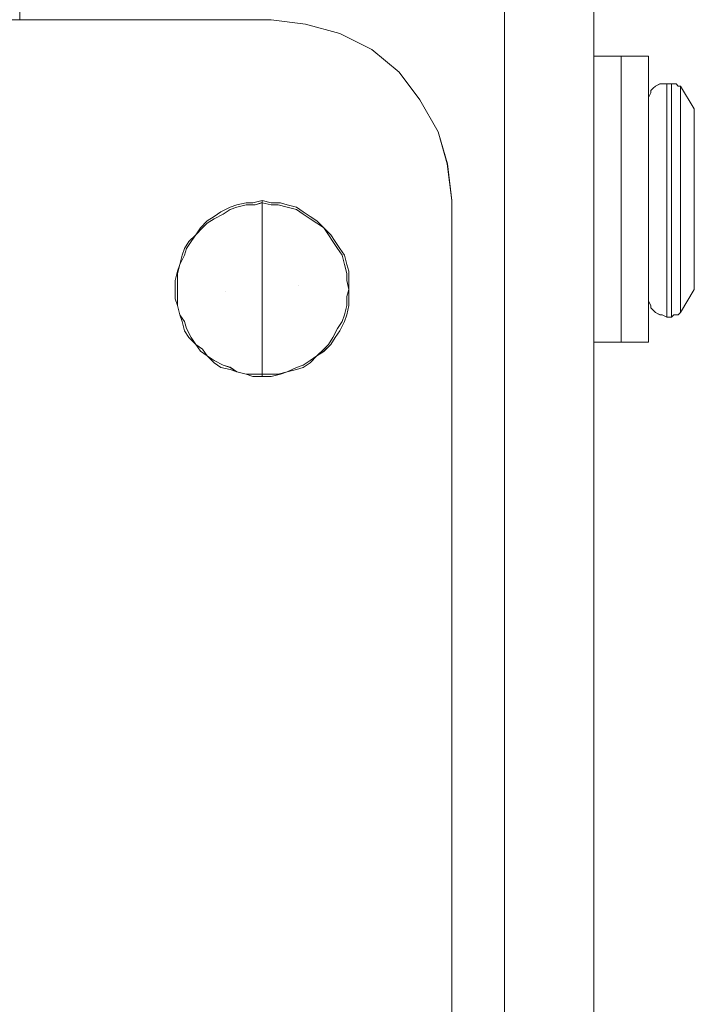
# Model space of a CAD drawing. Units: inches. Extents: x 30.4 to 47.2, y -10.9 to -0.1.
# Drawn here: x 40.1 to 40.5, y -7.2 to -6.6 of the extents above; entities that cross this region are included whole.
import ezdxf

# ---------------------------------------------------------------- set-up
doc = ezdxf.new("R2010")
doc.units = ezdxf.units.IN
doc.header["$MEASUREMENT"] = 0
doc.layers.add('Drawing', color=7, linetype='Continuous', lineweight=0)

# ---------------------------------------------------------------- blocks, each defined once
blk = doc.blocks.new('Block_4')
at = {"layer": 'Drawing', "color": 18, "lineweight": 5, "true_color": 0x000000}
for p, q in [((40.07337, -6.57418), (40.07337, -6.62776)), ((40.07337, -6.57418), (40.07337, -6.62776)), ((40.07337, -6.57419), (40.07337, -6.62776)), ((40.36458, -8.397), (40.36458, -6.57418)), ((40.41815, -8.397), (40.41815, -6.57418)), ((40.41815, -8.397), (40.41815, -6.57418)), ((39.95523, -6.62776), (40.22446, -6.62776)), ((40.22447, -6.62776), (39.95524, -6.62776)), ((40.22447, -6.62776), (40.24507, -6.6305)), ((40.24507, -6.6305), (40.22447, -6.62776)), ((40.24507, -6.6305), (40.26567, -6.636)), ((40.26568, -6.636), (40.24507, -6.6305)), ((40.26567, -6.636), (40.2849, -6.64561)), ((40.28491, -6.64561), (40.26568, -6.636)), ((40.28491, -6.64561), (40.30139, -6.65935)), ((40.30139, -6.65935), (40.28491, -6.64561)), ((40.41815, -6.64974), (40.43463, -6.64974)), ((40.43463, -6.64974), (40.41815, -6.64974)), ((40.43463, -6.65111), (40.43463, -6.64973)), ((40.43463, -6.64974), (40.43463, -6.65111)), ((40.43463, -6.64974), (40.43463, -6.64974)), ((40.43463, -6.64974), (40.43463, -6.64974)), ((40.43463, -6.64974), (40.43463, -6.64974)), ((40.45112, -6.64974), (40.43463, -6.64974)), ((40.43463, -6.64974), (40.43463, -6.64974)), ((40.43463, -6.64974), (40.43463, -6.64974)), ((40.43463, -6.65111), (40.43463, -6.64974)), ((40.43463, -6.65111), (40.43463, -6.65248)), ((40.43463, -6.65248), (40.43463, -6.65111)), ((40.43463, -6.65249), (40.43463, -6.65111)), ((40.43463, -6.65248), (40.43463, -6.6566)), ((40.43463, -6.6566), (40.43463, -6.65248)), ((40.43463, -6.65661), (40.43463, -6.65248)), ((40.43464, -6.64973), (40.43464, -6.64973)), ((40.45112, -6.65111), (40.45112, -6.64973)), ((40.45112, -6.65111), (40.45112, -6.64973)), ((40.45112, -6.64973), (40.45112, -6.64973)), ((40.45112, -6.65111), (40.45112, -6.64973)), ((40.45112, -6.64974), (40.45112, -6.64974)), ((40.45112, -6.64974), (40.45112, -6.64974)), ((40.45112, -6.65248), (40.45112, -6.65111)), ((40.45112, -6.6566), (40.45112, -6.65248)), ((40.43463, -6.6566), (40.43463, -6.65935)), ((40.43463, -6.65935), (40.43463, -6.6566)), ((40.43463, -6.65935), (40.43463, -6.65661)), ((40.45112, -6.65935), (40.45112, -6.6566)), ((40.30139, -6.65935), (40.31375, -6.67583)), ((40.31376, -6.67583), (40.30139, -6.65935)), ((40.43463, -6.65935), (40.43463, -6.66347)), ((40.43463, -6.66347), (40.43463, -6.65935)), ((40.43463, -6.66347), (40.43463, -6.65935)), ((40.43463, -6.66347), (40.43463, -6.66897)), ((40.43463, -6.66897), (40.43463, -6.66347)), ((40.43463, -6.66897), (40.43463, -6.66347)), ((40.45112, -6.66347), (40.45112, -6.65935)), ((40.45112, -6.66897), (40.45112, -6.66347)), ((40.45112, -6.66347), (40.45112, -6.66897)), ((40.43463, -6.67446), (40.43463, -6.66896)), ((40.43463, -6.66897), (40.43463, -6.67446)), ((40.43463, -6.67446), (40.43463, -6.66897)), ((40.45112, -6.67446), (40.45112, -6.66896)), ((40.45112, -6.66897), (40.45112, -6.67446)), ((40.45249, -6.67034), (40.45386, -6.66896)), ((40.45387, -6.66897), (40.45249, -6.67034)), ((40.45249, -6.67034), (40.45249, -6.67171)), ((40.45249, -6.67171), (40.45249, -6.67034)), ((40.45524, -6.66759), (40.45386, -6.66897)), ((40.45386, -6.66897), (40.45524, -6.66759)), ((40.45799, -6.66622), (40.45524, -6.66759)), ((40.45524, -6.66759), (40.45798, -6.66622)), ((40.45936, -6.66622), (40.45798, -6.66622)), ((40.45798, -6.66622), (40.45936, -6.66622)), ((40.45936, -6.66622), (40.46211, -6.66622)), ((40.46211, -6.66622), (40.46211, -6.66622)), ((40.46211, -6.66622), (40.46211, -6.66897)), ((40.46211, -6.66622), (40.46211, -6.66622)), ((40.46211, -6.66622), (40.46211, -6.66622)), ((40.46486, -6.66622), (40.46211, -6.66622)), ((40.46211, -6.66622), (40.46211, -6.66622)), ((40.46211, -6.66897), (40.46211, -6.67034)), ((40.46211, -6.67034), (40.46211, -6.67309)), ((40.46485, -6.66622), (40.46623, -6.66622)), ((40.46485, -6.66622), (40.46485, -6.66622)), ((40.46486, -6.66622), (40.46486, -6.66622)), ((40.46623, -6.66622), (40.4676, -6.66622)), ((40.4676, -6.66622), (40.46897, -6.66759)), ((40.46897, -6.66759), (40.47035, -6.66759)), ((40.47859, -6.68133), (40.47035, -6.66759)), ((40.47859, -6.68133), (40.47035, -6.66759)), ((40.47859, -6.68133), (40.47035, -6.6676)), ((40.31375, -6.67583), (40.32474, -6.69507)), ((40.32474, -6.69506), (40.31375, -6.67583)), ((40.43463, -6.67446), (40.43463, -6.68133)), ((40.43463, -6.68133), (40.43463, -6.67446)), ((40.43463, -6.68133), (40.43463, -6.67446)), ((40.45249, -6.67171), (40.45112, -6.67446)), ((40.45112, -6.67446), (40.45249, -6.67171)), ((40.45112, -6.67446), (40.45112, -6.67583)), ((40.45112, -6.67583), (40.45112, -6.67446)), ((40.45112, -6.68133), (40.45112, -6.67446)), ((40.46211, -6.67309), (40.46211, -6.67721)), ((40.43463, -6.68133), (40.43463, -6.6882)), ((40.43463, -6.6882), (40.43463, -6.68133)), ((40.43463, -6.6882), (40.43463, -6.68133)), ((40.45112, -6.6882), (40.45112, -6.68133)), ((40.46211, -6.67721), (40.46211, -6.68133)), ((40.46211, -6.68133), (40.46211, -6.68545)), ((40.47859, -6.68133), (40.47859, -6.68133)), ((40.47859, -6.68133), (40.47859, -6.6827)), ((40.47859, -6.68133), (40.47859, -6.68133)), ((40.47859, -6.68133), (40.47859, -6.68133)), ((40.43463, -6.69506), (40.43463, -6.68819)), ((40.43463, -6.6882), (40.43463, -6.69507)), ((40.43463, -6.69507), (40.43463, -6.6882)), ((40.45112, -6.69507), (40.45112, -6.6882)), ((40.46211, -6.68545), (40.46211, -6.69094)), ((40.47859, -6.6827), (40.47859, -6.68407)), ((40.47859, -6.68407), (40.47859, -6.68545)), ((40.47859, -6.68545), (40.47859, -6.6882)), ((40.47859, -6.6882), (40.47859, -6.69094)), ((40.46211, -6.69094), (40.46211, -6.69644)), ((40.47859, -6.69094), (40.47859, -6.69369)), ((40.47859, -6.69369), (40.47859, -6.69781)), ((40.33024, -6.7143), (40.32474, -6.69506)), ((40.32474, -6.69507), (40.33024, -6.7143)), ((40.43463, -6.7033), (40.43463, -6.69506)), ((40.43463, -6.69507), (40.43463, -6.70331)), ((40.43463, -6.70331), (40.43463, -6.69507)), ((40.45112, -6.70331), (40.45112, -6.69506)), ((40.46211, -6.69644), (40.46211, -6.70193)), ((40.47859, -6.69781), (40.47859, -6.70056)), ((40.43463, -6.71017), (40.43463, -6.7033)), ((40.43463, -6.70331), (40.43463, -6.71018)), ((40.43463, -6.71018), (40.43463, -6.70331)), ((40.45112, -6.71017), (40.45112, -6.70331)), ((40.46211, -6.70193), (40.46211, -6.7088)), ((40.47859, -6.70056), (40.47859, -6.70468)), ((40.47859, -6.70468), (40.47859, -6.71017)), ((40.43463, -6.71841), (40.43463, -6.71017)), ((40.43463, -6.71018), (40.43463, -6.71842)), ((40.43463, -6.71842), (40.43463, -6.71018)), ((40.45112, -6.71842), (40.45112, -6.71018)), ((40.46211, -6.7088), (40.46211, -6.7143)), ((40.47859, -6.71017), (40.47859, -6.71429)), ((40.33299, -6.73627), (40.33024, -6.71429)), ((40.33024, -6.7143), (40.33298, -6.73627)), ((40.46211, -6.7143), (40.46211, -6.72116)), ((40.47859, -6.71429), (40.47859, -6.71979)), ((40.43463, -6.72666), (40.43463, -6.71841)), ((40.43463, -6.71842), (40.43463, -6.72666)), ((40.43463, -6.72666), (40.43463, -6.71842)), ((40.45112, -6.72666), (40.45112, -6.71842)), ((40.46211, -6.72116), (40.46211, -6.72803)), ((40.47859, -6.71979), (40.47859, -6.72528)), ((40.43463, -6.72666), (40.43463, -6.73628)), ((40.43463, -6.73627), (40.43463, -6.72666)), ((40.43463, -6.72666), (40.43463, -6.73628)), ((40.45112, -6.73628), (40.45112, -6.72666)), ((40.46211, -6.72803), (40.46211, -6.7349)), ((40.47859, -6.7294), (40.47859, -6.72528)), ((40.47859, -6.7349), (40.47859, -6.7294)), ((40.47859, -6.7349), (40.47859, -6.72941)), ((40.46211, -6.7349), (40.46211, -6.74177)), ((40.47859, -6.74039), (40.47859, -6.7349)), ((40.19974, -6.74176), (40.20386, -6.74039)), ((40.20386, -6.74039), (40.20935, -6.73902)), ((40.21485, -6.73902), (40.20935, -6.73902)), ((40.21897, -6.73627), (40.21348, -6.73765)), ((40.21897, -6.73627), (40.21348, -6.73765)), ((40.21897, -6.73764), (40.21485, -6.73902)), ((40.21897, -6.73627), (40.21897, -6.73627)), ((40.21897, -6.73764), (40.21897, -6.73627)), ((40.22447, -6.73765), (40.21897, -6.73627)), ((40.22447, -6.73765), (40.21897, -6.73627)), ((40.21897, -6.73628), (40.21897, -6.73628)), ((40.21897, -6.73765), (40.21897, -6.73628)), ((40.21897, -6.73764), (40.21897, -6.73764)), ((40.21897, -6.73765), (40.22447, -6.73902)), ((40.21897, -6.73765), (40.21897, -6.73765)), ((40.22996, -6.73765), (40.22447, -6.73765)), ((40.22447, -6.73902), (40.22859, -6.73902)), ((40.22859, -6.73902), (40.23408, -6.7404)), ((40.23408, -6.73902), (40.22996, -6.73765)), ((40.23408, -6.7404), (40.23958, -6.74177)), ((40.33298, -8.06184), (40.33298, -6.73627)), ((40.33298, -6.73627), (40.33298, -8.06184)), ((40.33298, -8.06183), (40.33298, -6.73627)), ((40.43463, -6.74451), (40.43463, -6.73627)), ((40.43463, -6.73628), (40.43463, -6.74452)), ((40.43463, -6.73628), (40.43463, -6.74452)), ((40.45112, -6.74452), (40.45112, -6.73628)), ((40.47859, -6.74589), (40.47859, -6.74039)), ((40.186, -6.75), (40.19012, -6.74726)), ((40.19012, -6.74726), (40.19562, -6.74451)), ((40.19562, -6.74451), (40.19974, -6.74176)), ((40.23958, -6.74177), (40.2437, -6.74452)), ((40.2437, -6.74314), (40.24782, -6.74589)), ((40.2437, -6.74314), (40.24782, -6.74589)), ((40.2437, -6.74452), (40.24782, -6.74727)), ((40.25194, -6.74864), (40.24782, -6.74589)), ((40.25194, -6.74864), (40.24782, -6.74589)), ((40.24782, -6.74727), (40.25194, -6.75001)), ((40.43463, -6.74451), (40.43463, -6.75276)), ((40.43463, -6.74452), (40.43463, -6.75276)), ((40.43463, -6.74452), (40.43463, -6.75276)), ((40.45112, -6.75276), (40.45112, -6.74452)), ((40.46211, -6.74177), (40.46211, -6.74864)), ((40.47859, -6.75138), (40.47859, -6.74589)), ((40.17914, -6.75687), (40.18326, -6.75275)), ((40.18326, -6.75275), (40.186, -6.75)), ((40.25194, -6.74864), (40.25606, -6.75276)), ((40.25194, -6.75001), (40.25606, -6.75276)), ((40.25606, -6.75276), (40.25881, -6.75688)), ((40.25606, -6.75276), (40.26018, -6.75688)), ((40.43463, -6.75276), (40.43463, -6.761)), ((40.43463, -6.75276), (40.43463, -6.761)), ((40.43463, -6.75276), (40.43463, -6.761)), ((40.45112, -6.761), (40.45112, -6.75276)), ((40.46211, -6.74864), (40.46211, -6.75551)), ((40.47859, -6.7555), (40.47859, -6.75138)), ((40.17639, -6.76099), (40.17914, -6.75687)), ((40.25881, -6.75688), (40.26156, -6.761)), ((40.26293, -6.761), (40.26018, -6.75688)), ((40.26293, -6.761), (40.26018, -6.75688)), ((40.46211, -6.75551), (40.46211, -6.76237)), ((40.47859, -6.761), (40.47859, -6.7555)), ((40.17502, -6.761), (40.17227, -6.76512)), ((40.17502, -6.761), (40.17227, -6.76512)), ((40.17364, -6.76511), (40.17639, -6.76099)), ((40.26156, -6.761), (40.2643, -6.76512)), ((40.26293, -6.761), (40.26568, -6.76512)), ((40.26293, -6.761), (40.26568, -6.76512)), ((40.43463, -6.761), (40.43463, -6.76925)), ((40.43463, -6.761), (40.43463, -6.76924)), ((40.43463, -6.761), (40.43463, -6.76924)), ((40.45112, -6.76924), (40.45112, -6.761)), ((40.46211, -6.76238), (40.46211, -6.76787)), ((40.47859, -6.76512), (40.47859, -6.761)), ((40.16952, -6.77473), (40.17227, -6.76923)), ((40.17227, -6.76923), (40.17364, -6.76511)), ((40.26705, -6.76924), (40.2643, -6.76512)), ((40.26842, -6.76924), (40.26567, -6.76512)), ((40.26842, -6.76924), (40.26568, -6.76512)), ((40.26842, -6.77474), (40.26705, -6.76924)), ((40.43463, -6.76924), (40.43463, -6.77611)), ((40.43463, -6.76924), (40.43463, -6.77611)), ((40.43463, -6.76925), (40.43463, -6.77611)), ((40.45112, -6.77611), (40.45112, -6.76924)), ((40.46211, -6.76787), (40.46211, -6.77474)), ((40.47859, -6.76924), (40.47859, -6.76512)), ((40.47859, -6.77336), (40.47859, -6.76924)), ((40.16952, -6.77474), (40.16814, -6.77886)), ((40.16815, -6.78022), (40.16952, -6.77473)), ((40.16952, -6.77474), (40.16815, -6.77886)), ((40.2698, -6.78023), (40.26842, -6.77474)), ((40.43463, -6.77611), (40.43463, -6.78298)), ((40.43463, -6.77611), (40.43463, -6.78297)), ((40.43463, -6.77611), (40.43463, -6.78298)), ((40.45112, -6.78298), (40.45112, -6.77611)), ((40.46211, -6.77474), (40.46211, -6.78023)), ((40.47859, -6.77748), (40.47859, -6.77336)), ((40.16677, -6.78435), (40.16815, -6.77886)), ((40.16678, -6.78435), (40.16815, -6.77886)), ((40.16815, -6.78434), (40.16815, -6.78022)), ((40.2698, -6.78023), (40.2698, -6.78435)), ((40.27117, -6.78435), (40.27117, -6.77886)), ((40.27117, -6.78435), (40.27117, -6.77886)), ((40.46211, -6.78023), (40.46211, -6.78435)), ((40.47859, -6.78023), (40.47859, -6.77748)), ((40.47859, -6.78298), (40.47859, -6.78023)), ((40.16677, -6.78435), (40.16677, -6.78985)), ((40.16678, -6.78435), (40.16678, -6.78985)), ((40.16815, -6.78984), (40.16815, -6.78434)), ((40.24095, -6.7871), (40.24095, -6.7871)), ((40.24095, -6.7871), (40.24095, -6.7871)), ((40.24095, -6.7871), (40.24095, -6.7871)), ((40.24095, -6.7871), (40.24095, -6.7871)), ((40.2698, -6.78435), (40.27117, -6.78985)), ((40.27117, -6.78435), (40.27117, -6.78985)), ((40.27117, -6.78435), (40.27117, -6.78985)), ((40.43463, -6.78297), (40.43463, -6.78984)), ((40.43463, -6.78298), (40.43463, -6.78985)), ((40.43463, -6.78298), (40.43463, -6.78985)), ((40.45112, -6.78985), (40.45112, -6.78298)), ((40.46211, -6.78435), (40.46211, -6.78985)), ((40.47859, -6.78572), (40.47859, -6.78298)), ((40.47859, -6.7871), (40.47859, -6.78572)), ((40.47859, -6.78847), (40.47859, -6.7871)), ((40.47859, -6.78985), (40.47859, -6.78847)), ((40.16677, -6.79534), (40.16677, -6.78985)), ((40.16678, -6.79534), (40.16678, -6.78985)), ((40.16815, -6.79396), (40.16815, -6.78984)), ((40.16815, -6.79945), (40.16815, -6.79396)), ((40.197, -6.79122), (40.197, -6.79122)), ((40.197, -6.79122), (40.197, -6.79122)), ((40.197, -6.79122), (40.197, -6.79122)), ((40.197, -6.79122), (40.197, -6.79122)), ((40.27117, -6.78985), (40.2698, -6.79397)), ((40.2698, -6.79397), (40.2698, -6.79946)), ((40.27117, -6.79534), (40.27117, -6.78985)), ((40.27117, -6.79534), (40.27117, -6.78985)), ((40.43463, -6.78984), (40.43463, -6.79671)), ((40.43463, -6.78985), (40.43463, -6.79672)), ((40.43463, -6.78985), (40.43463, -6.79672)), ((40.45112, -6.79672), (40.45112, -6.78985)), ((40.46211, -6.78985), (40.46211, -6.79397)), ((40.46211, -6.79397), (40.46211, -6.79672)), ((40.47035, -6.80359), (40.47859, -6.78985)), ((40.47035, -6.80358), (40.47859, -6.78985)), ((40.47859, -6.78985), (40.47859, -6.78985)), ((40.47859, -6.78985), (40.47859, -6.78985)), ((40.47859, -6.78985), (40.47859, -6.78985)), ((40.47859, -6.78985), (40.47859, -6.78985)), ((40.16677, -6.79534), (40.16815, -6.79946)), ((40.16678, -6.79534), (40.16815, -6.79946)), ((40.16815, -6.79945), (40.16952, -6.80495)), ((40.2698, -6.79946), (40.26842, -6.80496)), ((40.2698, -6.80496), (40.27117, -6.79946)), ((40.2698, -6.80496), (40.27117, -6.79946)), ((40.27117, -6.79534), (40.27117, -6.79946)), ((40.27117, -6.79534), (40.27117, -6.79946)), ((40.43463, -6.79671), (40.43463, -6.80221)), ((40.43463, -6.79672), (40.43463, -6.80221)), ((40.43463, -6.79672), (40.43463, -6.80221)), ((40.45112, -6.79534), (40.45112, -6.79671)), ((40.45112, -6.79672), (40.45112, -6.79534)), ((40.45112, -6.79671), (40.45249, -6.79946)), ((40.45249, -6.79946), (40.45112, -6.79672)), ((40.45112, -6.80221), (40.45112, -6.79672)), ((40.45249, -6.79946), (40.45249, -6.80084)), ((40.45249, -6.80084), (40.45249, -6.79946)), ((40.46211, -6.79672), (40.46211, -6.80084)), ((40.16952, -6.80495), (40.17227, -6.80907)), ((40.26842, -6.80496), (40.26705, -6.80908)), ((40.43463, -6.80221), (40.43463, -6.80771)), ((40.43463, -6.80221), (40.43463, -6.8077)), ((40.43463, -6.80221), (40.43463, -6.8077)), ((40.45112, -6.80771), (40.45112, -6.80221)), ((40.45249, -6.80084), (40.45387, -6.80221)), ((40.45386, -6.80221), (40.45249, -6.80084)), ((40.45524, -6.80358), (40.45386, -6.80221)), ((40.45387, -6.80221), (40.45524, -6.80358)), ((40.45524, -6.80358), (40.45799, -6.80496)), ((40.45798, -6.80496), (40.45524, -6.80358)), ((40.45936, -6.80496), (40.45798, -6.80496)), ((40.45799, -6.80496), (40.45936, -6.80496)), ((40.45936, -6.80496), (40.46211, -6.80633)), ((40.46211, -6.80633), (40.45936, -6.80496)), ((40.46211, -6.80084), (40.46211, -6.80221)), ((40.46211, -6.80221), (40.46211, -6.80496)), ((40.46211, -6.80221), (40.46211, -6.80496)), ((40.46211, -6.80496), (40.46211, -6.80496)), ((40.46211, -6.80496), (40.46211, -6.80633)), ((40.46211, -6.80633), (40.46486, -6.80633)), ((40.46211, -6.80633), (40.46485, -6.80633)), ((40.46485, -6.80633), (40.46623, -6.80495)), ((40.46485, -6.80495), (40.46485, -6.80495)), ((40.46485, -6.80496), (40.46485, -6.80496)), ((40.46485, -6.80496), (40.46485, -6.80496)), ((40.46486, -6.80496), (40.46486, -6.80496)), ((40.46623, -6.80495), (40.4676, -6.80495)), ((40.4676, -6.80495), (40.46897, -6.80495)), ((40.46897, -6.80495), (40.47035, -6.80358)), ((40.47035, -6.80221), (40.47035, -6.80358)), ((40.47035, -6.80221), (40.47035, -6.80358)), ((40.47035, -6.80221), (40.47035, -6.80358)), ((40.47036, -6.80221), (40.47036, -6.80358)), ((40.17089, -6.80908), (40.17227, -6.81457)), ((40.1709, -6.80908), (40.17227, -6.81457)), ((40.17227, -6.80907), (40.17364, -6.81319)), ((40.26705, -6.80908), (40.2643, -6.8132)), ((40.43463, -6.8077), (40.43463, -6.81182)), ((40.43463, -6.8077), (40.43463, -6.81183)), ((40.43463, -6.80771), (40.43463, -6.81183)), ((40.43463, -6.81182), (40.43463, -6.81594)), ((40.43463, -6.81183), (40.43463, -6.81595)), ((40.43463, -6.81183), (40.43463, -6.81595)), ((40.45112, -6.81183), (40.45112, -6.80771)), ((40.45112, -6.81595), (40.45112, -6.81183)), ((40.17502, -6.81869), (40.17227, -6.81457)), ((40.17502, -6.81869), (40.17227, -6.81457)), ((40.17639, -6.81869), (40.17364, -6.81319)), ((40.2643, -6.8132), (40.26155, -6.81869)), ((40.26293, -6.81869), (40.26568, -6.81457)), ((40.26293, -6.81869), (40.26568, -6.81457)), ((40.43463, -6.81594), (40.43463, -6.81869)), ((40.43463, -6.81595), (40.43463, -6.81869)), ((40.43463, -6.81595), (40.43463, -6.81869)), ((40.45112, -6.8187), (40.45112, -6.81595)), ((40.17502, -6.81869), (40.17914, -6.82281)), ((40.17502, -6.81869), (40.17914, -6.82281)), ((40.17914, -6.82281), (40.17639, -6.81868)), ((40.18326, -6.82555), (40.17913, -6.82281)), ((40.18188, -6.82693), (40.17913, -6.82281)), ((40.25881, -6.82281), (40.25606, -6.82556)), ((40.26156, -6.81869), (40.25881, -6.82281)), ((40.43463, -6.82144), (40.41815, -6.82144)), ((40.41815, -6.82144), (40.43463, -6.82144)), ((40.41815, -6.82144), (40.43463, -6.82144)), ((40.43463, -6.81869), (40.43463, -6.82007)), ((40.43463, -6.81869), (40.43463, -6.82006)), ((40.43463, -6.81869), (40.43463, -6.82007)), ((40.43463, -6.82006), (40.43463, -6.82144)), ((40.43463, -6.82007), (40.43463, -6.82144)), ((40.43463, -6.82007), (40.43463, -6.82144)), ((40.43463, -6.82144), (40.43463, -6.82144)), ((40.43463, -6.82144), (40.43463, -6.82144)), ((40.43463, -6.82144), (40.45112, -6.82144)), ((40.43463, -6.82144), (40.43463, -6.82144)), ((40.43463, -6.82144), (40.43463, -6.82144)), ((40.43463, -6.82144), (40.43463, -6.82144)), ((40.43463, -6.82144), (40.43463, -6.82144)), ((40.45111, -6.82144), (40.45111, -6.82144)), ((40.45112, -6.82007), (40.45112, -6.81869)), ((40.45112, -6.82144), (40.45112, -6.82007)), ((40.45112, -6.82144), (40.45112, -6.82144)), ((40.45112, -6.82144), (40.45112, -6.82144)), ((40.45112, -6.82144), (40.45112, -6.82144)), ((40.186, -6.82968), (40.18188, -6.82693)), ((40.186, -6.82967), (40.18326, -6.82555)), ((40.19012, -6.83242), (40.186, -6.82967)), ((40.186, -6.82968), (40.19012, -6.8338)), ((40.18601, -6.82968), (40.19013, -6.8338)), ((40.25194, -6.82968), (40.24782, -6.83243)), ((40.25606, -6.82556), (40.25194, -6.82968)), ((40.19562, -6.83517), (40.19012, -6.83242)), ((40.19425, -6.83655), (40.19012, -6.8338)), ((40.19425, -6.83655), (40.19012, -6.8338)), ((40.19974, -6.83654), (40.19562, -6.83517)), ((40.2437, -6.83518), (40.23958, -6.83655)), ((40.24782, -6.83243), (40.2437, -6.83518)), ((40.20386, -6.83929), (40.19974, -6.83654)), ((40.20935, -6.84066), (40.20386, -6.83929)), ((40.20386, -6.8393), (40.20936, -6.84067)), ((40.21485, -6.84066), (40.20935, -6.84066)), ((40.20936, -6.84067), (40.21348, -6.84205)), ((40.21897, -6.84066), (40.21485, -6.84066)), ((40.21897, -6.84066), (40.21897, -6.84204)), ((40.21897, -6.84067), (40.22447, -6.84067)), ((40.21897, -6.84067), (40.21897, -6.84205)), ((40.21897, -6.84067), (40.21897, -6.84204)), ((40.21897, -6.84067), (40.21897, -6.84204)), ((40.22447, -6.84067), (40.22859, -6.84067)), ((40.23408, -6.8393), (40.22859, -6.84067)), ((40.23958, -6.83655), (40.23408, -6.8393)), ((40.21348, -6.84205), (40.21897, -6.84205)), ((40.21348, -6.84205), (40.21897, -6.84205)), ((40.21897, -6.84204), (40.21897, -6.84204)), ((40.21897, -6.84204), (40.22447, -6.84204)), ((40.21897, -6.84204), (40.21897, -6.84204)), ((40.21897, -6.84204), (40.21897, -6.84204)), ((40.21897, -6.84205), (40.21897, -6.84205)), ((40.21897, -6.84205), (40.21897, -6.84205)), ((40.21897, -6.84205), (40.22447, -6.84205))]:
    blk.add_line(p, q, dxfattribs=at)
for points in [[(40.07337, -8.17035), (40.07337, -8.397), (40.36458, -8.397), (40.36458, -6.57419), (40.07337, -6.57419)], [(40.41815, -6.57418), (40.41815, -6.57418), (40.41815, -8.397), (40.41403, -8.397), (40.40991, -8.397), (40.40304, -8.397), (40.3948, -8.397), (40.38518, -8.397), (40.37557, -8.397), (40.36458, -8.397), (40.36458, -6.57418)], [(40.41815, -6.57419), (40.41815, -6.57419), (40.41815, -8.397), (40.41403, -8.397), (40.40991, -8.397), (40.40304, -8.397), (40.3948, -8.397), (40.38518, -8.397), (40.37557, -8.397), (40.36458, -8.397), (40.36458, -6.57419)], [(40.33298, -6.73627), (40.33024, -6.7143), (40.32474, -6.69506), (40.31375, -6.67583), (40.30139, -6.65935), (40.28491, -6.64561), (40.26568, -6.636), (40.24507, -6.6305), (40.22447, -6.62776), (39.95523, -6.62776)], [(40.00468, -6.74039), (40.00468, -6.73765), (40.00468, -6.73353), (40.00468, -6.73078), (40.00331, -6.73078), (39.95523, -6.70605), (39.95523, -6.62776), (40.22446, -6.62776), (40.24507, -6.6305)], [(40.24507, -6.6305), (40.26567, -6.636), (40.2849, -6.64561), (40.30139, -6.65935), (40.31375, -6.67583), (40.32474, -6.69506)], [(40.43463, -6.64973), (40.43463, -6.64973), (40.41815, -6.64973)], [(40.41815, -6.64974), (40.43463, -6.64974), (40.43463, -6.65111), (40.43463, -6.65248), (40.43463, -6.6566), (40.43463, -6.65935), (40.43463, -6.66347), (40.43463, -6.66897), (40.43463, -6.67446), (40.43463, -6.68133), (40.43463, -6.6882), (40.43463, -6.69506), (40.43463, -6.70331), (40.43463, -6.71017), (40.43463, -6.71842), (40.43463, -6.72666), (40.43463, -6.73627), (40.43463, -6.74452), (40.43463, -6.75276), (40.43463, -6.761), (40.43463, -6.76924), (40.43463, -6.77611), (40.43463, -6.78298), (40.43463, -6.78985), (40.43463, -6.79671), (40.43463, -6.80221), (40.43463, -6.8077), (40.43463, -6.81182), (40.43463, -6.81594), (40.43463, -6.81869), (40.43463, -6.82007), (40.43463, -6.82144), (40.41815, -6.82144)], [(40.45111, -6.64973), (40.45111, -6.64973), (40.43463, -6.64973)], [(40.45112, -6.82144), (40.45112, -6.82144), (40.43463, -6.82144), (40.43463, -6.82007), (40.43463, -6.81869), (40.43463, -6.81594), (40.43463, -6.81182), (40.43463, -6.8077), (40.43463, -6.80221), (40.43463, -6.79671), (40.43463, -6.78985), (40.43463, -6.78298), (40.43463, -6.77611), (40.43463, -6.76924), (40.43463, -6.761), (40.43463, -6.75276), (40.43463, -6.74452), (40.43463, -6.73627), (40.43463, -6.72666), (40.43463, -6.71842), (40.43463, -6.71017), (40.43463, -6.70331), (40.43463, -6.69506), (40.43463, -6.6882), (40.43463, -6.68133), (40.43463, -6.67446), (40.43463, -6.66897), (40.43463, -6.66347), (40.43463, -6.65935), (40.43463, -6.6566), (40.43463, -6.65248), (40.43463, -6.65111), (40.43463, -6.64974), (40.45112, -6.64974)], [(40.43463, -6.74452), (40.43463, -6.73627), (40.43463, -6.72666), (40.43463, -6.71842), (40.43463, -6.71018), (40.43463, -6.70331), (40.43463, -6.69507), (40.43463, -6.6882), (40.43463, -6.68133), (40.43463, -6.67446), (40.43463, -6.66897), (40.43463, -6.66347), (40.43463, -6.65935), (40.43463, -6.6566), (40.43463, -6.65248), (40.43463, -6.65111), (40.43463, -6.64974)], [(40.45112, -6.82144), (40.45112, -6.82144), (40.43463, -6.82144), (40.43463, -6.82007), (40.43463, -6.81869), (40.43463, -6.81594), (40.43463, -6.81182), (40.43463, -6.8077), (40.43463, -6.80221), (40.43463, -6.79671), (40.43463, -6.78985), (40.43463, -6.78298), (40.43463, -6.77611), (40.43463, -6.76924), (40.43463, -6.761), (40.43463, -6.75276), (40.43463, -6.74452), (40.43463, -6.73627), (40.43463, -6.72666), (40.43463, -6.71842), (40.43463, -6.71017), (40.43463, -6.70331), (40.43463, -6.69506), (40.43463, -6.6882), (40.43463, -6.68133), (40.43463, -6.67446), (40.43463, -6.66897), (40.43463, -6.66347), (40.43463, -6.65935), (40.43463, -6.6566), (40.43463, -6.65248), (40.43463, -6.65111), (40.43463, -6.64974), (40.45112, -6.64974)], [(40.43464, -6.6566), (40.43464, -6.65248), (40.43464, -6.65111), (40.43464, -6.64973)], [(40.45112, -6.6566), (40.45112, -6.65248), (40.45112, -6.65111), (40.45112, -6.64973)], [(40.45112, -6.65111), (40.45112, -6.65248), (40.45112, -6.6566)], [(40.45112, -6.65111), (40.45112, -6.65248), (40.45112, -6.6566)], [(40.43464, -6.67446), (40.43464, -6.66897), (40.43464, -6.66347), (40.43464, -6.65935), (40.43464, -6.6566)], [(40.45112, -6.66347), (40.45112, -6.65935), (40.45112, -6.6566)], [(40.45112, -6.67446), (40.45112, -6.66897), (40.45112, -6.66347), (40.45112, -6.65935), (40.45112, -6.6566)], [(40.45112, -6.66347), (40.45112, -6.65935), (40.45112, -6.6566)], [(40.45112, -6.66347), (40.45112, -6.66897), (40.45112, -6.67446)], [(40.45112, -6.67583), (40.45112, -6.67446), (40.45249, -6.67171), (40.45249, -6.67034), (40.45386, -6.66897), (40.45524, -6.66759), (40.45798, -6.66622)], [(40.45936, -6.66622), (40.45798, -6.66622), (40.45524, -6.66759), (40.45386, -6.66896), (40.45249, -6.67034), (40.45249, -6.67171), (40.45112, -6.67446), (40.45112, -6.67583)], [(40.45798, -6.66622), (40.45936, -6.66622), (40.46211, -6.66622)], [(40.46211, -6.66622), (40.46211, -6.66622), (40.45936, -6.66622)], [(40.46211, -6.66622), (40.46211, -6.66622), (40.45936, -6.66622)], [(40.46211, -6.80633), (40.46211, -6.80496), (40.46211, -6.80221), (40.46211, -6.80084), (40.46211, -6.79671), (40.46211, -6.79397), (40.46211, -6.78985), (40.46211, -6.78435), (40.46211, -6.78023), (40.46211, -6.77474), (40.46211, -6.76787), (40.46211, -6.76237), (40.46211, -6.75551), (40.46211, -6.74864), (40.46211, -6.74177), (40.46211, -6.7349), (40.46211, -6.72803), (40.46211, -6.72116), (40.46211, -6.7143), (40.46211, -6.7088), (40.46211, -6.70193), (40.46211, -6.69644), (40.46211, -6.69094), (40.46211, -6.68545), (40.46211, -6.68133), (40.46211, -6.67721), (40.46211, -6.67309), (40.46211, -6.67034), (40.46211, -6.66897), (40.46211, -6.66622), (40.46485, -6.66622)], [(40.46485, -6.66622), (40.46485, -6.66622), (40.46211, -6.66622)], [(40.46211, -6.66622), (40.46211, -6.66897), (40.46211, -6.67034)], [(40.46211, -6.80633), (40.46211, -6.80495), (40.46211, -6.80221), (40.46211, -6.80083), (40.46211, -6.79671), (40.46211, -6.79397), (40.46211, -6.78985), (40.46211, -6.78435), (40.46211, -6.78023), (40.46211, -6.77474), (40.46211, -6.76787), (40.46211, -6.76237), (40.46211, -6.7555), (40.46211, -6.74864), (40.46211, -6.74177), (40.46211, -6.7349), (40.46211, -6.72803), (40.46211, -6.72116), (40.46211, -6.71429), (40.46211, -6.7088), (40.46211, -6.70193), (40.46211, -6.69644), (40.46211, -6.69094), (40.46211, -6.68545), (40.46211, -6.68133), (40.46211, -6.67721), (40.46211, -6.67309), (40.46211, -6.67034), (40.46211, -6.66897), (40.46211, -6.66622), (40.46485, -6.66622)], [(40.46211, -6.67034), (40.46211, -6.67309), (40.46211, -6.67721)], [(40.46485, -6.69644), (40.46485, -6.69094), (40.46485, -6.68545), (40.46485, -6.68133), (40.46485, -6.67721), (40.46485, -6.67309), (40.46485, -6.67034), (40.46485, -6.66897), (40.46485, -6.66622)], [(40.46485, -6.66622), (40.46485, -6.66622), (40.46623, -6.66622), (40.4676, -6.66622), (40.46897, -6.66759), (40.47035, -6.66759)], [(40.46485, -6.69644), (40.46485, -6.69094), (40.46485, -6.68545), (40.46485, -6.68133), (40.46485, -6.67721), (40.46485, -6.67309), (40.46485, -6.67034), (40.46485, -6.66897), (40.46485, -6.66622)], [(40.46485, -6.67034), (40.46485, -6.66897), (40.46485, -6.66622), (40.46623, -6.66622), (40.4676, -6.66622), (40.46897, -6.66759), (40.47035, -6.66759)], [(40.46485, -6.67034), (40.46485, -6.67309), (40.46485, -6.67721), (40.46485, -6.68133), (40.46485, -6.68545)], [(40.46485, -6.67034), (40.46485, -6.67309), (40.46485, -6.67721), (40.46485, -6.68133), (40.46485, -6.68545)], [(40.46486, -6.67034), (40.46486, -6.66897), (40.46486, -6.66622), (40.46624, -6.66622), (40.46761, -6.66622), (40.46898, -6.66759), (40.47036, -6.66759)], [(40.47035, -6.67034), (40.47035, -6.66897), (40.47035, -6.66759)], [(40.47035, -6.70331), (40.47035, -6.69781), (40.47035, -6.69232), (40.47035, -6.68682), (40.47035, -6.6827), (40.47035, -6.67858), (40.47035, -6.67583), (40.47035, -6.67309), (40.47035, -6.67034), (40.47035, -6.66897), (40.47035, -6.66759)], [(40.47859, -6.68133), (40.47859, -6.68133), (40.47035, -6.66759)], [(40.47035, -6.70331), (40.47035, -6.69781), (40.47035, -6.69232), (40.47035, -6.68682), (40.47035, -6.6827), (40.47035, -6.67858), (40.47035, -6.67583), (40.47035, -6.67309), (40.47035, -6.67034), (40.47035, -6.66897), (40.47035, -6.66759)], [(40.47035, -6.67034), (40.47035, -6.66897), (40.47035, -6.66759)], [(40.47035, -6.67858), (40.47035, -6.67583), (40.47035, -6.67309), (40.47035, -6.67034)], [(40.47035, -6.67858), (40.47035, -6.67583), (40.47035, -6.67309), (40.47035, -6.67034)], [(40.43464, -6.71017), (40.43464, -6.70331), (40.43464, -6.69506), (40.43464, -6.6882), (40.43464, -6.68133), (40.43464, -6.67446)], [(40.45112, -6.6882), (40.45112, -6.68133), (40.45112, -6.67446)], [(40.45112, -6.71017), (40.45112, -6.70331), (40.45112, -6.69506), (40.45112, -6.6882), (40.45112, -6.68133), (40.45112, -6.67446)], [(40.45112, -6.6882), (40.45112, -6.68133), (40.45112, -6.67446)], [(40.46211, -6.67721), (40.46211, -6.68133), (40.46211, -6.68545)], [(40.47035, -6.67858), (40.47035, -6.6827), (40.47035, -6.68682), (40.47035, -6.69232), (40.47035, -6.69781)], [(40.47035, -6.67858), (40.47035, -6.6827), (40.47035, -6.68682), (40.47035, -6.69232), (40.47035, -6.69781)], [(40.47859, -6.68133), (40.47859, -6.68133), (40.47859, -6.6827), (40.47859, -6.68408), (40.47859, -6.68545)], [(40.47859, -6.68133), (40.47859, -6.6827), (40.47859, -6.68408), (40.47859, -6.68545), (40.47859, -6.6882), (40.47859, -6.69094), (40.47859, -6.69369), (40.47859, -6.69781), (40.47859, -6.70056), (40.47859, -6.70468), (40.47859, -6.71017), (40.47859, -6.7143), (40.47859, -6.71979), (40.47859, -6.72528)], [(40.47859, -6.68133), (40.47859, -6.68133), (40.47859, -6.6827), (40.47859, -6.68408), (40.47859, -6.68545)], [(40.45112, -6.6882), (40.45112, -6.69506), (40.45112, -6.70331)], [(40.45112, -6.6882), (40.45112, -6.69506), (40.45112, -6.70331)], [(40.46211, -6.68545), (40.46211, -6.69094), (40.46211, -6.69644)], [(40.46485, -6.68545), (40.46485, -6.69094), (40.46485, -6.69644), (40.46485, -6.70193), (40.46485, -6.7088), (40.46485, -6.7143), (40.46485, -6.72116), (40.46485, -6.72803), (40.46485, -6.7349), (40.46485, -6.74177), (40.46485, -6.74864), (40.46485, -6.75551), (40.46485, -6.76237)], [(40.46485, -6.68545), (40.46485, -6.69094), (40.46485, -6.69644), (40.46485, -6.70193), (40.46485, -6.7088), (40.46485, -6.7143), (40.46485, -6.72116), (40.46485, -6.72803), (40.46485, -6.7349), (40.46485, -6.74177), (40.46485, -6.74864), (40.46485, -6.75551), (40.46485, -6.76237)], [(40.47859, -6.68545), (40.47859, -6.6882), (40.47859, -6.69094), (40.47859, -6.69369)], [(40.47859, -6.68545), (40.47859, -6.6882), (40.47859, -6.69094), (40.47859, -6.69369)], [(40.47859, -6.70468), (40.47859, -6.70056), (40.47859, -6.69781), (40.47859, -6.69369)], [(40.47859, -6.70468), (40.47859, -6.70056), (40.47859, -6.69781), (40.47859, -6.69369)], [(40.32474, -6.69506), (40.33023, -6.71429), (40.33298, -6.73627), (40.33298, -8.06183), (40.33023, -8.08381)], [(40.46211, -6.69644), (40.46211, -6.70193), (40.46211, -6.7088), (40.46211, -6.7143)], [(40.46485, -6.69644), (40.46485, -6.70193), (40.46485, -6.7088)], [(40.46485, -6.69644), (40.46485, -6.70193), (40.46485, -6.7088)], [(40.47035, -6.72803), (40.47035, -6.72254), (40.47035, -6.71567), (40.47035, -6.7088), (40.47035, -6.70331), (40.47035, -6.69781)], [(40.47035, -6.72803), (40.47035, -6.72254), (40.47035, -6.71567), (40.47035, -6.7088), (40.47035, -6.70331), (40.47035, -6.69781)], [(40.45112, -6.71842), (40.45112, -6.71017), (40.45112, -6.70331)], [(40.45112, -6.71842), (40.45112, -6.71017), (40.45112, -6.70331)], [(40.47035, -6.70331), (40.47035, -6.7088), (40.47035, -6.71567), (40.47035, -6.72254), (40.47035, -6.72803), (40.47035, -6.7349), (40.47035, -6.74177)], [(40.47035, -6.70331), (40.47035, -6.7088), (40.47035, -6.71567), (40.47035, -6.72254), (40.47035, -6.72803), (40.47035, -6.7349), (40.47035, -6.74177)], [(40.47859, -6.70468), (40.47859, -6.71017), (40.47859, -6.7143), (40.47859, -6.71979), (40.47859, -6.72528), (40.47859, -6.72941)], [(40.47859, -6.70468), (40.47859, -6.71017), (40.47859, -6.7143), (40.47859, -6.71979), (40.47859, -6.72528), (40.47859, -6.72941)], [(40.43464, -6.72666), (40.43464, -6.71842), (40.43464, -6.71017)], [(40.45112, -6.78298), (40.45112, -6.77611), (40.45112, -6.76924), (40.45112, -6.761), (40.45112, -6.75276), (40.45112, -6.74452), (40.45112, -6.73627), (40.45112, -6.72666), (40.45112, -6.71842), (40.45112, -6.71017)], [(40.46485, -6.72116), (40.46485, -6.7143), (40.46485, -6.7088)], [(40.46485, -6.72116), (40.46485, -6.71429), (40.46485, -6.7088)], [(40.46211, -6.7143), (40.46211, -6.72116), (40.46211, -6.72803)], [(40.45112, -6.71842), (40.45112, -6.72666), (40.45112, -6.73627), (40.45112, -6.74452)], [(40.45112, -6.71842), (40.45112, -6.72666), (40.45112, -6.73627), (40.45112, -6.74452)], [(40.46485, -6.72116), (40.46485, -6.72803), (40.46485, -6.7349), (40.46485, -6.74177), (40.46485, -6.74864)], [(40.46485, -6.72116), (40.46485, -6.72803), (40.46485, -6.7349), (40.46485, -6.74177), (40.46485, -6.74864)], [(40.43464, -6.72666), (40.43464, -6.73627), (40.43464, -6.74452), (40.43464, -6.75276), (40.43464, -6.761), (40.43464, -6.76924), (40.43464, -6.77611), (40.43464, -6.78298), (40.43464, -6.78984), (40.43464, -6.79671), (40.43464, -6.80221), (40.43464, -6.8077), (40.43464, -6.81182), (40.43464, -6.81594), (40.43464, -6.81869), (40.43464, -6.82006), (40.43464, -6.82144)], [(40.46211, -6.72803), (40.46211, -6.7349), (40.46211, -6.74177)], [(40.47035, -6.72803), (40.47035, -6.7349), (40.47035, -6.74177), (40.47035, -6.74864), (40.47035, -6.75413), (40.47035, -6.761), (40.47035, -6.76649), (40.47035, -6.77336), (40.47035, -6.77748), (40.47035, -6.78298), (40.47035, -6.7871), (40.47035, -6.79122), (40.47035, -6.79534), (40.47035, -6.79809)], [(40.47035, -6.72803), (40.47035, -6.7349), (40.47035, -6.74177), (40.47035, -6.74864), (40.47035, -6.75413), (40.47035, -6.761), (40.47035, -6.76649), (40.47035, -6.77336), (40.47035, -6.77748), (40.47035, -6.78298), (40.47035, -6.7871), (40.47035, -6.79122), (40.47035, -6.79534), (40.47035, -6.79809)], [(40.47859, -6.77336), (40.47859, -6.76924), (40.47859, -6.76512), (40.47859, -6.761), (40.47859, -6.7555), (40.47859, -6.75138), (40.47859, -6.74589), (40.47859, -6.7404), (40.47859, -6.7349), (40.47859, -6.72941), (40.47859, -6.72528)], [(40.47859, -6.75138), (40.47859, -6.74589), (40.47859, -6.7404), (40.47859, -6.7349), (40.47859, -6.72941)], [(40.47859, -6.75138), (40.47859, -6.74589), (40.47859, -6.7404), (40.47859, -6.7349)], [(40.186, -6.82968), (40.18326, -6.82556), (40.17913, -6.82281), (40.17639, -6.81869), (40.17364, -6.8132), (40.17227, -6.80908), (40.16952, -6.80496), (40.16815, -6.79946), (40.16815, -6.79397), (40.16815, -6.78985), (40.16815, -6.78435), (40.16815, -6.78023), (40.16952, -6.77474), (40.17227, -6.76924), (40.17364, -6.76512), (40.17639, -6.761), (40.17913, -6.75688), (40.18326, -6.75276), (40.186, -6.75001), (40.19012, -6.74726), (40.19562, -6.74452), (40.19974, -6.74177), (40.20386, -6.74039), (40.20935, -6.73902), (40.21485, -6.73902), (40.21897, -6.73765), (40.21897, -6.74452), (40.21897, -6.75001), (40.21897, -6.75688), (40.21897, -6.76237), (40.21897, -6.76924), (40.21897, -6.77611)], [(40.18601, -6.82968), (40.18326, -6.82556), (40.17914, -6.82281), (40.17639, -6.81869), (40.17364, -6.8132), (40.17227, -6.80908), (40.16952, -6.80496), (40.16815, -6.79946), (40.16815, -6.79397), (40.16815, -6.78985), (40.16815, -6.78435), (40.16815, -6.78023), (40.16952, -6.77474), (40.17227, -6.76924), (40.17364, -6.76512), (40.17639, -6.761), (40.17914, -6.75688), (40.18326, -6.75276), (40.18601, -6.75001), (40.19013, -6.74726), (40.19562, -6.74452), (40.19974, -6.74177), (40.20386, -6.74039), (40.20936, -6.73902), (40.21485, -6.73902), (40.21897, -6.73765), (40.21897, -6.74452), (40.21897, -6.75001), (40.21897, -6.75688), (40.21897, -6.76237), (40.21897, -6.76924), (40.21897, -6.77611)], [(40.16815, -6.79946), (40.16815, -6.79397), (40.16815, -6.78985), (40.16815, -6.78435), (40.16815, -6.78023), (40.16952, -6.77474), (40.17227, -6.76924), (40.17364, -6.76512), (40.17639, -6.761), (40.17914, -6.75688), (40.18326, -6.75276), (40.18601, -6.75001), (40.19013, -6.74726), (40.19562, -6.74452), (40.19974, -6.74177), (40.20386, -6.7404), (40.20936, -6.73902)], [(40.17502, -6.761), (40.17914, -6.75688), (40.18188, -6.75276), (40.18601, -6.74864), (40.19013, -6.74589), (40.19425, -6.74314), (40.19974, -6.7404), (40.20386, -6.73902), (40.20936, -6.73765), (40.21348, -6.73765)], [(40.17502, -6.761), (40.17914, -6.75688), (40.18188, -6.75276), (40.186, -6.74864), (40.19012, -6.74589), (40.19425, -6.74314), (40.19974, -6.74039), (40.20386, -6.73902), (40.20936, -6.73765), (40.21348, -6.73765)], [(40.21897, -6.73765), (40.21485, -6.73902), (40.20936, -6.73902)], [(40.21897, -6.73765), (40.21897, -6.73765), (40.21897, -6.73627)], [(40.21897, -6.73765), (40.21897, -6.73765), (40.21897, -6.73627)], [(40.26156, -6.81869), (40.25881, -6.82281), (40.25606, -6.82556), (40.25194, -6.82968), (40.24782, -6.83243), (40.2437, -6.83518), (40.23958, -6.83655), (40.23408, -6.8393), (40.22859, -6.84067), (40.22447, -6.84067), (40.21897, -6.84067), (40.21897, -6.83518), (40.21897, -6.82968), (40.21897, -6.82281), (40.21897, -6.81594), (40.21897, -6.81045), (40.21897, -6.80358), (40.21897, -6.79671), (40.21897, -6.78985), (40.21897, -6.78298), (40.21897, -6.77611), (40.21897, -6.76924), (40.21897, -6.76237), (40.21897, -6.75688), (40.21897, -6.75001), (40.21897, -6.74452), (40.21897, -6.73765), (40.22447, -6.73902), (40.22859, -6.73902), (40.23408, -6.7404), (40.23958, -6.74177), (40.2437, -6.74452), (40.24782, -6.74726), (40.25194, -6.75001), (40.25606, -6.75276), (40.25881, -6.75688), (40.26156, -6.761), (40.2643, -6.76512), (40.26705, -6.76924), (40.26842, -6.77474), (40.2698, -6.78023), (40.2698, -6.78435), (40.27117, -6.78985), (40.2698, -6.79397), (40.2698, -6.79946), (40.26842, -6.80496), (40.26705, -6.80908), (40.2643, -6.8132), (40.26156, -6.81869)], [(40.21897, -6.73765), (40.22447, -6.73902), (40.22859, -6.73902), (40.23408, -6.7404), (40.23958, -6.74177), (40.2437, -6.74452), (40.24782, -6.74726), (40.25194, -6.75001), (40.25606, -6.75276), (40.25881, -6.75688), (40.26156, -6.761), (40.2643, -6.76512)], [(40.21897, -6.78985), (40.21897, -6.78298), (40.21897, -6.77611), (40.21897, -6.76924), (40.21897, -6.76237), (40.21897, -6.75688), (40.21897, -6.75001), (40.21897, -6.74452), (40.21897, -6.73765), (40.22447, -6.73902), (40.22859, -6.73902), (40.23408, -6.7404), (40.23958, -6.74177), (40.2437, -6.74452), (40.24782, -6.74726), (40.25194, -6.75001), (40.25606, -6.75276), (40.25881, -6.75688), (40.26156, -6.761), (40.2643, -6.76512), (40.26705, -6.76924), (40.26842, -6.77474), (40.2698, -6.78023), (40.2698, -6.78435), (40.27117, -6.78985), (40.2698, -6.79397), (40.2698, -6.79946), (40.26842, -6.80496), (40.26705, -6.80908), (40.2643, -6.8132), (40.26156, -6.81869)], [(40.23408, -6.73902), (40.22996, -6.73765), (40.22447, -6.73765)], [(40.2437, -6.74314), (40.23958, -6.7404), (40.23408, -6.73902)], [(40.2437, -6.74314), (40.23958, -6.7404), (40.23408, -6.73902)], [(40.43463, -6.74452), (40.43463, -6.75276), (40.43463, -6.761)], [(40.45112, -6.761), (40.45112, -6.75276), (40.45112, -6.74452)], [(40.45112, -6.761), (40.45112, -6.75276), (40.45112, -6.74452)], [(40.46211, -6.74177), (40.46211, -6.74864), (40.46211, -6.7555), (40.46211, -6.76237)], [(40.47035, -6.78298), (40.47035, -6.77748), (40.47035, -6.77336), (40.47035, -6.76649), (40.47035, -6.761), (40.47035, -6.75413), (40.47035, -6.74864), (40.47035, -6.74177)], [(40.47036, -6.78298), (40.47036, -6.77748), (40.47036, -6.77336), (40.47036, -6.7665), (40.47036, -6.761), (40.47036, -6.75413), (40.47036, -6.74864), (40.47036, -6.74177)], [(40.25194, -6.74864), (40.25606, -6.75276), (40.26018, -6.75688)], [(40.46485, -6.74864), (40.46485, -6.75551), (40.46485, -6.76237)], [(40.46485, -6.74864), (40.46485, -6.7555), (40.46485, -6.76237)], [(40.47859, -6.75138), (40.47859, -6.75551), (40.47859, -6.761), (40.47859, -6.76512), (40.47859, -6.76924), (40.47859, -6.77336), (40.47859, -6.77748), (40.47859, -6.78023), (40.47859, -6.78298), (40.47859, -6.78573), (40.47859, -6.7871), (40.47859, -6.78847), (40.47859, -6.78985), (40.47035, -6.80358)], [(40.47859, -6.75138), (40.47859, -6.75551), (40.47859, -6.761), (40.47859, -6.76512), (40.47859, -6.76924), (40.47859, -6.77336), (40.47859, -6.77748), (40.47859, -6.78023), (40.47859, -6.78298), (40.47859, -6.78573), (40.47859, -6.7871), (40.47859, -6.78847), (40.47859, -6.78985), (40.47035, -6.80358)], [(40.43463, -6.761), (40.43463, -6.76924), (40.43463, -6.77611), (40.43463, -6.78298), (40.43463, -6.78985), (40.43463, -6.79671)], [(40.45112, -6.761), (40.45112, -6.76924), (40.45112, -6.77611)], [(40.45112, -6.761), (40.45112, -6.76924), (40.45112, -6.77611)], [(40.46211, -6.76237), (40.46211, -6.76787), (40.46211, -6.77474)], [(40.46485, -6.77474), (40.46485, -6.76787), (40.46485, -6.76237)], [(40.46485, -6.77474), (40.46485, -6.76787), (40.46485, -6.76237)], [(40.46485, -6.76237), (40.46485, -6.76787), (40.46485, -6.77474), (40.46485, -6.78023), (40.46485, -6.78435), (40.46485, -6.78985), (40.46485, -6.79397), (40.46485, -6.79671), (40.46485, -6.80084), (40.46485, -6.80221), (40.46485, -6.80496), (40.46485, -6.80633), (40.46623, -6.80496), (40.4676, -6.80496), (40.46897, -6.80496), (40.47035, -6.80358)], [(40.46486, -6.76237), (40.46486, -6.76787), (40.46486, -6.77474), (40.46486, -6.78023), (40.46486, -6.78435), (40.46486, -6.78985), (40.46486, -6.79397), (40.46486, -6.79672), (40.46486, -6.80084), (40.46486, -6.80221), (40.46486, -6.80496), (40.46486, -6.80633)], [(40.16952, -6.77474), (40.1709, -6.76924), (40.17227, -6.76512)], [(40.16952, -6.77474), (40.17089, -6.76924), (40.17227, -6.76512)], [(40.2698, -6.78023), (40.26842, -6.77474), (40.26705, -6.76924), (40.2643, -6.76512)], [(40.26842, -6.76924), (40.2698, -6.77474), (40.27117, -6.77886)], [(40.26842, -6.76924), (40.2698, -6.77474), (40.27117, -6.77886)], [(40.21897, -6.77611), (40.21897, -6.78298), (40.21897, -6.78985), (40.21897, -6.79671), (40.21897, -6.80358), (40.21897, -6.81045)], [(40.21897, -6.77611), (40.21897, -6.78298), (40.21897, -6.78985), (40.21897, -6.79671), (40.21897, -6.80358), (40.21897, -6.81045)], [(40.45112, -6.78985), (40.45112, -6.78298), (40.45112, -6.77611)], [(40.45112, -6.78985), (40.45112, -6.78298), (40.45112, -6.77611)], [(40.46211, -6.77474), (40.46211, -6.78023), (40.46211, -6.78435), (40.46211, -6.78985)], [(40.46485, -6.77474), (40.46485, -6.78023), (40.46485, -6.78435)], [(40.46485, -6.77474), (40.46485, -6.78023), (40.46485, -6.78435)], [(40.47859, -6.78573), (40.47859, -6.78298), (40.47859, -6.78023), (40.47859, -6.77748), (40.47859, -6.77336)], [(40.2698, -6.78023), (40.2698, -6.78435), (40.27117, -6.78985), (40.2698, -6.79397), (40.2698, -6.79946), (40.26842, -6.80496), (40.26705, -6.80908), (40.2643, -6.8132), (40.26155, -6.81869), (40.25881, -6.82281), (40.25606, -6.82556)], [(40.45112, -6.82144), (40.45112, -6.82006), (40.45112, -6.81869), (40.45112, -6.81594), (40.45112, -6.81182), (40.45112, -6.8077), (40.45112, -6.80221), (40.45112, -6.79671), (40.45112, -6.78985), (40.45112, -6.78298)], [(40.46485, -6.79397), (40.46485, -6.78985), (40.46485, -6.78435)], [(40.46485, -6.79397), (40.46485, -6.78985), (40.46485, -6.78435)], [(40.47035, -6.78298), (40.47035, -6.7871), (40.47035, -6.79122), (40.47035, -6.79534), (40.47035, -6.79809), (40.47035, -6.80084), (40.47035, -6.80221)], [(40.47036, -6.78298), (40.47036, -6.7871), (40.47036, -6.79122), (40.47036, -6.79534), (40.47036, -6.79809), (40.47036, -6.80084), (40.47036, -6.80221)], [(40.47859, -6.78847), (40.47859, -6.7871), (40.47859, -6.78572)], [(40.47859, -6.78985), (40.47859, -6.78985), (40.47859, -6.78847)], [(40.26156, -6.81869), (40.25881, -6.82281), (40.25606, -6.82556), (40.25194, -6.82968), (40.24782, -6.83243), (40.2437, -6.83518), (40.23958, -6.83655), (40.23408, -6.8393), (40.22859, -6.84067), (40.22447, -6.84067), (40.21897, -6.84067), (40.21897, -6.83518), (40.21897, -6.82968), (40.21897, -6.82281), (40.21897, -6.81594), (40.21897, -6.81045), (40.21897, -6.80358), (40.21897, -6.79671), (40.21897, -6.78985)], [(40.45112, -6.78985), (40.45112, -6.79671), (40.45112, -6.80221)], [(40.45112, -6.78985), (40.45112, -6.79671), (40.45112, -6.80221)], [(40.46211, -6.78985), (40.46211, -6.79397), (40.46211, -6.79671)], [(40.46485, -6.79397), (40.46485, -6.79671), (40.46485, -6.80084)], [(40.46485, -6.79397), (40.46485, -6.79671), (40.46485, -6.80083)], [(40.1709, -6.80908), (40.16952, -6.80496), (40.16815, -6.79946)], [(40.17089, -6.80908), (40.16952, -6.80496), (40.16815, -6.79946)], [(40.16815, -6.79946), (40.16952, -6.80496), (40.17227, -6.80908), (40.17364, -6.8132)], [(40.43463, -6.79671), (40.43463, -6.80221), (40.43463, -6.8077), (40.43463, -6.81182), (40.43463, -6.81594)], [(40.45936, -6.80496), (40.45798, -6.80496), (40.45524, -6.80358), (40.45386, -6.80221), (40.45249, -6.80083), (40.45249, -6.79946), (40.45112, -6.79671), (40.45112, -6.79534)], [(40.45112, -6.79534), (40.45112, -6.79671), (40.45249, -6.79946), (40.45249, -6.80083), (40.45387, -6.80221), (40.45524, -6.80358), (40.45799, -6.80495)], [(40.46211, -6.79671), (40.46211, -6.80083), (40.46211, -6.80221)], [(40.47035, -6.80221), (40.47035, -6.80083), (40.47035, -6.79809)], [(40.47035, -6.80221), (40.47035, -6.80083), (40.47035, -6.79809)], [(40.2698, -6.80496), (40.26842, -6.80908), (40.26567, -6.81457)], [(40.2698, -6.80496), (40.26842, -6.80908), (40.26568, -6.81457)], [(40.45112, -6.81182), (40.45112, -6.8077), (40.45112, -6.80221)], [(40.45112, -6.81182), (40.45112, -6.8077), (40.45112, -6.80221)], [(40.45799, -6.80495), (40.45936, -6.80495), (40.46211, -6.80633)], [(40.46211, -6.80496), (40.46211, -6.80633), (40.45936, -6.80496)], [(40.46485, -6.80496), (40.46485, -6.80496), (40.46485, -6.80633), (40.46211, -6.80633)], [(40.46485, -6.80496), (40.46485, -6.80496), (40.46485, -6.80633), (40.46211, -6.80633)], [(40.46485, -6.80496), (40.46485, -6.80221), (40.46485, -6.80083)], [(40.46485, -6.80496), (40.46485, -6.80221), (40.46485, -6.80084)], [(40.46485, -6.80633), (40.46623, -6.80496), (40.4676, -6.80496), (40.46897, -6.80496), (40.47035, -6.80358)], [(40.46485, -6.80633), (40.46623, -6.80496), (40.4676, -6.80496), (40.46897, -6.80496), (40.47035, -6.80358)], [(40.21897, -6.81045), (40.21897, -6.81594), (40.21897, -6.82281), (40.21897, -6.82968), (40.21897, -6.83518), (40.21897, -6.84067), (40.21485, -6.84067), (40.20935, -6.84067), (40.20386, -6.8393), (40.19974, -6.83655), (40.19562, -6.83518), (40.19012, -6.83243), (40.186, -6.82968)], [(40.21897, -6.81045), (40.21897, -6.81594), (40.21897, -6.82281), (40.21897, -6.82968)], [(40.45112, -6.81182), (40.45112, -6.81594), (40.45112, -6.81869)], [(40.45112, -6.81182), (40.45112, -6.81594), (40.45112, -6.81869)], [(40.21897, -6.84067), (40.21485, -6.84067), (40.20936, -6.84067), (40.20386, -6.8393), (40.19974, -6.83655), (40.19562, -6.83518), (40.19013, -6.83243), (40.18601, -6.82968), (40.18326, -6.82556), (40.17914, -6.82281), (40.17639, -6.81869), (40.17364, -6.8132)], [(40.43463, -6.81594), (40.43463, -6.81869), (40.43463, -6.82007), (40.43463, -6.82144)], [(40.18601, -6.82968), (40.18188, -6.82693), (40.17914, -6.82281)], [(40.26293, -6.81869), (40.26018, -6.82281), (40.25606, -6.82694), (40.25194, -6.82968), (40.24782, -6.8338), (40.2437, -6.83655), (40.23958, -6.83793), (40.23408, -6.8393), (40.22996, -6.84067), (40.22447, -6.84205)], [(40.26293, -6.81869), (40.26018, -6.82281), (40.25606, -6.82693), (40.25194, -6.82968), (40.24782, -6.8338), (40.2437, -6.83655), (40.23958, -6.83792), (40.23408, -6.8393), (40.22996, -6.84067), (40.22447, -6.84205)], [(40.43463, -6.82144), (40.43463, -6.82144), (40.45111, -6.82144)], [(40.45112, -6.82144), (40.45112, -6.82007), (40.45112, -6.81869)], [(40.45112, -6.82144), (40.45112, -6.82007), (40.45112, -6.81869)], [(40.21897, -6.82968), (40.21897, -6.83518), (40.21897, -6.84067), (40.21485, -6.84067), (40.20936, -6.84067), (40.20386, -6.8393), (40.19974, -6.83655), (40.19562, -6.83518), (40.19013, -6.83243), (40.18601, -6.82968)], [(40.25606, -6.82556), (40.25194, -6.82968), (40.24782, -6.83243), (40.2437, -6.83518), (40.23958, -6.83655), (40.23408, -6.8393), (40.22859, -6.84067)], [(40.19425, -6.83655), (40.19974, -6.83792), (40.20386, -6.8393)], [(40.19425, -6.83655), (40.19974, -6.83792), (40.20386, -6.8393)], [(40.20386, -6.8393), (40.20936, -6.84067), (40.21348, -6.84205)], [(40.21897, -6.84067), (40.22447, -6.84067), (40.22859, -6.84067)]]:
    blk.add_lwpolyline(points, dxfattribs=at)

msp = doc.modelspace()

# ---------------------------------------------------------------- block references
at = {"layer": 'Drawing'}
msp.add_blockref('Block_4', (0, 0), dxfattribs=at)

doc.saveas('drawing.dxf')
